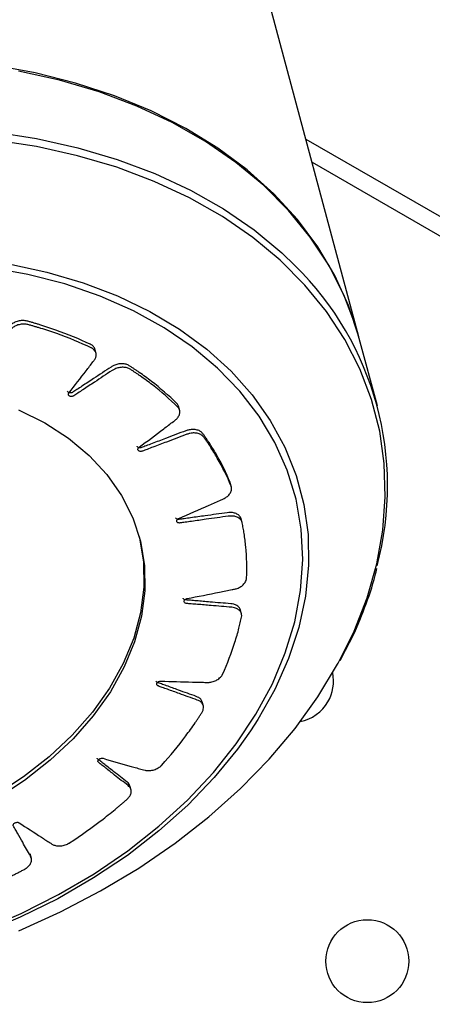
# Model space of a CAD drawing. Units: millimetres. Extents: x 4698.8 to 4713.3, y 7770.7 to 7786.5.
# Drawn here: x 4702.7 to 4702.7, y 7776.7 to 7776.8 of the extents above; entities that cross this region are included whole.
import ezdxf

# ---------------------------------------------------------------- set-up
doc = ezdxf.new("R2010")
doc.units = ezdxf.units.MM

msp = doc.modelspace()

# ---------------------------------------------------------------- linework, layer by layer
at = {"color": 7, "linetype": 'Continuous', "lineweight": 25}
for p, q in [((4702.73271472452, 7776.809448115744), (4702.577423297458, 7777.389003611532)), ((4702.727599980823, 7776.828536599091), (4702.942891329983, 7776.704238080698)), ((4702.728199645426, 7776.826298620323), (4702.940653351216, 7776.703638416095)), ((4702.734502465793, 7776.80277617448), (4702.732757678999, 7776.809287807446)), ((4702.707392134982, 7776.807842921811), (4702.707277752043, 7776.808269804749)), ((4702.715451852149, 7776.802318763432), (4702.715337469211, 7776.80274564637)), ((4702.720436168096, 7776.794925795051), (4702.720321785157, 7776.795352677991)), ((4702.721475508181, 7776.791483752597), (4702.721361125243, 7776.791910635535)), ((4702.721415657039, 7776.782675364049), (4702.721301274099, 7776.783102246987)), ((4702.717732178888, 7776.773794411971), (4702.717617795948, 7776.774221294909)), ((4702.710764557305, 7776.765688061409), (4702.710650174367, 7776.766114944347)), ((4702.701156145045, 7776.759109335204), (4702.701041762106, 7776.759536218144))]:
    msp.add_line(p, q, dxfattribs=at)
at = {"color": 7, "linetype": 'Continuous', "lineweight": 25, "flags": 128}
for points in [[(4702.73271472452, 7776.809448115744), (4702.731726598934, 7776.812458289001), (4702.730402335495, 7776.815365755749), (4702.728751985942, 7776.818145543708), (4702.726785725228, 7776.820780514567), (4702.724515676004, 7776.823254422847), (4702.72195583388, 7776.825552016087), (4702.719121981132, 7776.827659128858), (4702.716031589405, 7776.829562770108), (4702.712703711994, 7776.831251203257), (4702.709158866366, 7776.832714018554), (4702.705418907676, 7776.833942197256), (4702.701506894012, 7776.834928167231), (4702.697446944238, 7776.835665849647)], [(4702.732757678999, 7776.809287807446), (4702.732394742009, 7776.810529238708), (4702.731266905126, 7776.813503698142), (4702.729807916598, 7776.816360970639), (4702.728026771574, 7776.819083440165), (4702.725934451406, 7776.821654321791), (4702.723543855944, 7776.824057765174), (4702.720869724003, 7776.826278952289), (4702.717928542496, 7776.828304188777), (4702.714738444785, 7776.830120988383), (4702.711319098884, 7776.831718149933), (4702.707691586196, 7776.833085826394), (4702.703878271544, 7776.834215585586), (4702.699902665281, 7776.835100462169)], [(4702.696403443186, 7776.752189243452), (4702.70015928332, 7776.753788655295), (4702.703768162417, 7776.755604310381), (4702.707202614725, 7776.757622390482), (4702.710436501991, 7776.759827536789), (4702.713445212378, 7776.762202966807), (4702.716205847784, 7776.764730602079), (4702.718697398106, 7776.767391205773), (4702.720900901143, 7776.770164529091), (4702.722799586905, 7776.773029465367), (4702.724379005247, 7776.775964210705), (4702.725627135844, 7776.77894642992), (4702.726534479665, 7776.781953426527), (4702.727094131278, 7776.784962315463), (4702.727301831395, 7776.787950197269), (4702.727155999293, 7776.790894332356), (4702.726657744844, 7776.793772314082), (4702.725810860064, 7776.796562239268), (4702.724621790256, 7776.799242874897), (4702.723099584961, 7776.801793819715), (4702.721255829081, 7776.80419565949), (4702.71910455471, 7776.806430114772), (4702.716662134346, 7776.808480180007), (4702.713947156282, 7776.81033025296), (4702.71098028314, 7776.811966253459), (4702.707784094618, 7776.813375730553), (4702.704382915639, 7776.814547957272), (4702.700802631229, 7776.815474012259), (4702.697070489514, 7776.816146847677)], [(4702.699925604638, 7776.802390633675), (4702.702443475003, 7776.80114022899), (4702.704718227467, 7776.799671592964), (4702.706724113264, 7776.798001349634), (4702.708438427029, 7776.796148405103), (4702.709841763808, 7776.794133733536), (4702.710918238711, 7776.791980139751), (4702.711655666719, 7776.789712001073), (4702.712045700611, 7776.787354991406), (4702.712083925449, 7776.784935790616), (4702.711769908551, 7776.782481782537), (4702.711107204392, 7776.780020744995), (4702.710103314364, 7776.777580535387), (4702.708769601873, 7776.775188775353), (4702.707121163706, 7776.772872538109), (4702.705176659144, 7776.770658042009), (4702.702958098756, 7776.76857035375), (4702.700490595253, 7776.766633104655), (4702.697802079219, 7776.764868223161)], [(4702.711519852666, 7776.790230818722), (4702.711564160369, 7776.790053507422), (4702.71195419426, 7776.787696497757), (4702.711992419097, 7776.785277296967), (4702.7116784022, 7776.782823288888), (4702.711015698041, 7776.780362251346), (4702.710011808013, 7776.777922041738), (4702.708678095522, 7776.775530281704), (4702.707029657355, 7776.77321404446), (4702.705085152793, 7776.770999548358), (4702.702866592406, 7776.768911860101), (4702.700399088902, 7776.766974611006), (4702.697710572869, 7776.765209729512), (4702.694831476618, 7776.763637192971), (4702.691794389706, 7776.762274801507), (4702.688633690048, 7776.761137976535), (4702.685385154777, 7776.760239586196), (4702.682085555269, 7776.759589799705), (4702.678772240913, 7776.759195972238)], [(4702.699959490974, 7776.752125416151), (4702.703970326399, 7776.753939105196), (4702.707829924209, 7776.755959470631), (4702.711514488699, 7776.758174056233), (4702.715001303306, 7776.760569208343), (4702.718268870656, 7776.763130160054), (4702.721297045112, 7776.765841122246), (4702.724067156969, 7776.768685380934), (4702.726562127567, 7776.77164540032), (4702.728766574584, 7776.774702930898), (4702.730666906871, 7776.777839121978), (4702.730727482394, 7776.77794956807)], [(4702.72228731174, 7776.771426081197), (4702.721027333004, 7776.769652553468), (4702.718773869683, 7776.766897807687), (4702.71623930872, 7776.764257552377), (4702.713442415119, 7776.761751335063), (4702.710403896101, 7776.759397710903), (4702.707146247798, 7776.757214105304), (4702.703693588698, 7776.75521668492), (4702.700071481082, 7776.753420237952), (4702.696306741766, 7776.751838064665), (4702.692427243564, 7776.750481878917), (4702.688461708922, 7776.749361721431), (4702.684439497272, 7776.748485885462), (4702.680390387663, 7776.747860855394), (4702.676344358282, 7776.747491258731)]]:
    msp.add_lwpolyline(points, dxfattribs=at)
at = {"color": 8, "linetype": 'Continuous', "lineweight": 25, "flags": 128}
for points in [[(4702.697534065135, 7776.829223367618), (4702.701647452075, 7776.828588829203), (4702.705623058338, 7776.82770395262), (4702.70943637299, 7776.826574193428), (4702.713063885678, 7776.825206516967), (4702.716483231579, 7776.823609355417), (4702.719673329291, 7776.821792555811), (4702.722614510798, 7776.819767319323), (4702.725288642739, 7776.817546132208), (4702.726575992128, 7776.816310219265)], [(4702.730727482394, 7776.77794956807), (4702.732251408245, 7776.781034637897), (4702.73351030973, 7776.784269777236), (4702.734435849781, 7776.787524594289), (4702.735022322133, 7776.790779022022), (4702.735266110991, 7776.794012995808), (4702.735165713315, 7776.797206577123), (4702.734721748089, 7776.800340076476), (4702.733936952508, 7776.803394174802), (4702.732816165097, 7776.806350042569), (4702.731366295882, 7776.809189455869), (4702.729596283791, 7776.811894908775), (4702.727517041535, 7776.814449721271), (4702.725141388335, 7776.816838142086), (4702.722483970883, 7776.819045445813), (4702.719561173042, 7776.821058023692), (4702.716391014832, 7776.822863467509), (4702.712993041331, 7776.824450646103), (4702.709388202178, 7776.825809773991), (4702.705598722403, 7776.826932471697), (4702.70164796541, 7776.827811817415), (4702.697560288931, 7776.828442389688)], [(4702.698975668191, 7776.816492275992), (4702.702642645012, 7776.81570617234), (4702.706147954137, 7776.8146731991), (4702.709465643483, 7776.81340100405), (4702.712571150038, 7776.811899006074), (4702.715441481716, 7776.810178325439), (4702.71805538759, 7776.808251701461), (4702.720393515211, 7776.806133398195), (4702.722438553903, 7776.803839098813), (4702.724175362913, 7776.801385789506), (4702.725591083517, 7776.798791633717), (4702.726675234215, 7776.79607583767), (4702.727419788331, 7776.793258508167), (4702.727819233451, 7776.79036050373), (4702.72787061222, 7776.787403280172), (4702.727573544249, 7776.784408731737), (4702.726930228926, 7776.78139902902), (4702.725945429131, 7776.778396454802), (4702.724626435978, 7776.775423239093), (4702.72298301483, 7776.772501394544), (4702.72228731174, 7776.771426081197)]]:
    msp.add_lwpolyline(points, dxfattribs=at)
at = {"color": 7, "linetype": 'Continuous', "lineweight": 25}
msp.add_circle((4702.733532368958, 7776.749183901044), 0.004000000000000661, dxfattribs=at)
for centre, radius, start, end in [((4702.705644754198, 7776.795046882929), 0.0298369937053564, 345.0099331640727, 45.45094529325188), ((4702.726273785773, 7776.776226699903), 0.00400000000000157, 329.9999999972766, 11.25086819100074), ((4702.726273785773, 7776.776226699903), 0.00400000000000157, 281.4785789471144, 329.9999999972766)]:
    msp.add_arc(centre, radius, start, end, dxfattribs=at)
for points, knots in [([(4702.678863747264, 7776.758854465888), (4702.679090390484, 7776.757689045915), (4702.679416756719, 7776.756010841156), (4702.67976182834, 7776.75423173839), (4702.67990122209, 7776.75351759886), (4702.679958852308, 7776.753215200471), (4702.680021740913, 7776.752913828803), (4702.680065831679, 7776.752602312974), (4702.680192622031, 7776.752292812715), (4702.680511869292, 7776.752045956036), (4702.680889137077, 7776.751942796316), (4702.681172941415, 7776.751936274626), (4702.681294776796, 7776.751944683525), (4702.68134707193, 7776.751950334718), (4702.681369778449, 7776.751953170105), (4702.681379706926, 7776.751954482897), (4702.68138406309, 7776.751955072938), (4702.681385977383, 7776.751955334936), (4702.681386819198, 7776.75195545068), (4702.681387223984, 7776.751955506441), (4702.6827702176, 7776.75214627495), (4702.684762634932, 7776.752494176231), (4702.686855685974, 7776.752970046329), (4702.687692760373, 7776.753177204246), (4702.68804632898, 7776.753266315241), (4702.688398723456, 7776.753360069244), (4702.688760259523, 7776.753448433317), (4702.689129073306, 7776.753581871493), (4702.689456189669, 7776.753804689668), (4702.689694731902, 7776.754082832358), (4702.689811736993, 7776.754363242182), (4702.689807573046, 7776.754791428217), (4702.689734867125, 7776.755362465346), (4702.689668943028, 7776.756199589847), (4702.689603927458, 7776.756929370151), (4702.689553620736, 7776.757464451637), (4702.689534729588, 7776.757726295917), (4702.689512806455, 7776.757865283957), (4702.689521447564, 7776.757980494478), (4702.689573025271, 7776.758063455614), (4702.689655786726, 7776.758132882198), (4702.689758904851, 7776.758180170844), (4702.689871428313, 7776.758202086488), (4702.689987614556, 7776.758195007167), (4702.690070315338, 7776.758161413771), (4702.690112504348, 7776.758126860954), (4702.690127523756, 7776.758110435263), (4702.690133409652, 7776.758103086535), (4702.690135860483, 7776.758099838844), (4702.690136912047, 7776.75809840785), (4702.690137369561, 7776.758097777885), (4702.690137569866, 7776.758097500642), (4702.690137657809, 7776.758097378644), (4702.690137700065, 7776.758097319966), (4702.69059124289, 7776.757467095609), (4702.691135715379, 7776.756714143405), (4702.691764161884, 7776.755834554091), (4702.691994823581, 7776.755523829253), (4702.692146138079, 7776.755294879247), (4702.692312889538, 7776.755134056555), (4702.692554759393, 7776.754997393147), (4702.692941873975, 7776.754911468568), (4702.69330021382, 7776.754927948425), (4702.693540524013, 7776.754982721253), (4702.693640136848, 7776.75501324055), (4702.69368241373, 7776.755027673451), (4702.693700694032, 7776.755034196553), (4702.693708673451, 7776.755037098352), (4702.693712171904, 7776.755038381112), (4702.693713708795, 7776.755038946669), (4702.693714384555, 7776.755039195736), (4702.69371470947, 7776.755039315571), (4702.695023473117, 7776.755522237419), (4702.696878803032, 7776.756284344923), (4702.698781751005, 7776.757185086441), (4702.699535759761, 7776.757560583135), (4702.699853557287, 7776.757720653381), (4702.70016825271, 7776.757884632609), (4702.700494716393, 7776.758046115159), (4702.700810306294, 7776.758249932145), (4702.701047481894, 7776.758524795596), (4702.701172796394, 7776.758829218772), (4702.701175026632, 7776.759108580862), (4702.700993786908, 7776.759492962763), (4702.700686640996, 7776.759990811715), (4702.700276386637, 7776.760728689205), (4702.699911468102, 7776.761370350299), (4702.699641186528, 7776.761840200486), (4702.699514685235, 7776.762071422338), (4702.699435560855, 7776.762191489866), (4702.699396928369, 7776.762297134517), (4702.699414756077, 7776.762383547268), (4702.699469546224, 7776.76246484784), (4702.699553933138, 7776.762530831404), (4702.699658220383, 7776.762576099818), (4702.699778114813, 7776.762596088305), (4702.699875193211, 7776.762584601745), (4702.699931875981, 7776.762563058717), (4702.699953750825, 7776.76255167481), (4702.699962698071, 7776.762546392571), (4702.699966500795, 7776.762544024021), (4702.699968147836, 7776.762542973967), (4702.699968867457, 7776.762542510472), (4702.699969183109, 7776.762542306258), (4702.699969321805, 7776.762542216349), (4702.699969388473, 7776.762542173095), (4702.700685129726, 7776.762077538895), (4702.701542875818, 7776.761523013432), (4702.702537239245, 7776.760873504087), (4702.702897132802, 7776.760646069592), (4702.703143546383, 7776.760474289204), (4702.703377507089, 7776.760367362062), (4702.703677275977, 7776.760299197593), (4702.704102437331, 7776.76030972061), (4702.704456490523, 7776.760405939865), (4702.704675932198, 7776.760509841602), (4702.704763677365, 7776.760559948007), (4702.704800308078, 7776.760582546547), (4702.704816030739, 7776.760592572309), (4702.70482287133, 7776.760596997608), (4702.704825866151, 7776.76059894728), (4702.704827180954, 7776.760599805611), (4702.704827758904, 7776.760600183368), (4702.704828036758, 7776.760600365076), (4702.705946706879, 7776.761332189824), (4702.707501157558, 7776.762438928004), (4702.709047560583, 7776.763680714945), (4702.709652809015, 7776.76418941162), (4702.709907189219, 7776.764405433594), (4702.710156866109, 7776.764624266179), (4702.710419502555, 7776.76484355132), (4702.710653920918, 7776.765098608184), (4702.71078022829, 7776.765400072027), (4702.710781640059, 7776.765702888839), (4702.710669414296, 7776.765954774311), (4702.710330831102, 7776.76625924413), (4702.709818672518, 7776.766635888669), (4702.709105487402, 7776.767204997634), (4702.708476888641, 7776.767697910476), (4702.70801357261, 7776.768058178175), (4702.707792088467, 7776.768236941061), (4702.707663461963, 7776.768326833457), (4702.70758127215, 7776.768413129515), (4702.70756377726, 7776.768495194328), (4702.707585768706, 7776.768581019327), (4702.707643965199, 7776.768659672916), (4702.707730757365, 7776.768724065982), (4702.707843652828, 7776.768769076867), (4702.707946332979, 7776.76878044178), (4702.708012287385, 7776.768773627651), (4702.708038977409, 7776.768768216492), (4702.708050145915, 7776.768765436334), (4702.708054942361, 7776.768764142904), (4702.708057029522, 7776.768763560796), (4702.708057943335, 7776.768763302205), (4702.708058344531, 7776.768763187951), (4702.708058520886, 7776.76876313759), (4702.70805860567, 7776.768763113349), (4702.70896300156, 7776.76850432259), (4702.71004586106, 7776.768196189589), (4702.711304005812, 7776.767833154321), (4702.711753980702, 7776.767709042331), (4702.712068619668, 7776.767610246199), (4702.712345601163, 7776.76756690094), (4702.712676251802, 7776.76757292209), (4702.713101302168, 7776.767678763183), (4702.713419158848, 7776.767846077881), (4702.713597797981, 7776.767989779779), (4702.713665661941, 7776.768054953603), (4702.713693292546, 7776.768083674469), (4702.713705016358, 7776.768096295387), (4702.713710090763, 7776.76810184343), (4702.713712307236, 7776.768104283408), (4702.713713279336, 7776.768105356758), (4702.713713706451, 7776.768105828987), (4702.713713911752, 7776.768106056099), (4702.714542733844, 7776.76902329635), (4702.715657577055, 7776.770378956347), (4702.71670899659, 7776.771854811052), (4702.717111225384, 7776.772452938703), (4702.717279374751, 7776.77270633381), (4702.717441609426, 7776.772961200772), (4702.717616535752, 7776.773219015568), (4702.717748029153, 7776.773502299231), (4702.717751361142, 7776.773802485646), (4702.717628359987, 7776.774075563628), (4702.717411904301, 7776.774276917064), (4702.716946015387, 7776.774474360764), (4702.716275515745, 7776.774697219467), (4702.715323499931, 7776.775047930514), (4702.714487937419, 7776.775349176447), (4702.713873333483, 7776.775568484207), (4702.713576838384, 7776.775679211412), (4702.713410373705, 7776.775730976866), (4702.713292143977, 7776.775790040421), (4702.713240793693, 7776.775859973077), (4702.713227655213, 7776.77594225171), (4702.713253918471, 7776.776026287467), (4702.713314836043, 7776.776103969705), (4702.713410003833, 7776.776170120645), (4702.713508717343, 7776.776203654197), (4702.713577925908, 7776.776212483457), (4702.713607023674, 7776.776213666708), (4702.713619411762, 7776.776213697307), (4702.713624772857, 7776.77621362088), (4702.713627113647, 7776.776213570267), (4702.713628140034, 7776.776213544748), (4702.713628590956, 7776.776213532892), (4702.713628789223, 7776.776213527555), (4702.713628884552, 7776.776213524965), (4702.714645876064, 7776.776185689703), (4702.715862840596, 7776.776153914894), (4702.717278863556, 7776.776112472331), (4702.717782949093, 7776.776102808157), (4702.718140362295, 7776.776085232937), (4702.718437064617, 7776.776109048466), (4702.71876751114, 7776.776189498269), (4702.719151971753, 7776.776381259746), (4702.719403231828, 7776.776604057288), (4702.719524024903, 7776.776774000944), (4702.719565563305, 7776.776848091309), (4702.719581577103, 7776.776880225136), (4702.719588193229, 7776.776894250976), (4702.719591021794, 7776.776900398621), (4702.719592250462, 7776.776903098847), (4702.719592788009, 7776.776904286016), (4702.719593023932, 7776.77690480819), (4702.719593137278, 7776.7769050593), (4702.720050592623, 7776.777919135038), (4702.72061580783, 7776.779392924662), (4702.721067754052, 7776.780960562666), (4702.721226866985, 7776.781590467957), (4702.721292005515, 7776.781856814179), (4702.721350583679, 7776.782123143765), (4702.721420728869, 7776.782395007833), (4702.721436673066, 7776.782679952243), (4702.721316627189, 7776.782951037256), (4702.721080524194, 7776.783169044016), (4702.720779809336, 7776.783301254527), (4702.720229555244, 7776.783373345583), (4702.719462837456, 7776.783421895814), (4702.718360112309, 7776.78352170331), (4702.717394974466, 7776.78360338992), (4702.716685996018, 7776.783661425623), (4702.716341946668, 7776.783693862219), (4702.716153058871, 7776.783702706622), (4702.716009737214, 7776.783729068171), (4702.715929286285, 7776.78378039328), (4702.715882234427, 7776.783851506989), (4702.715874132625, 7776.783933143657), (4702.71590353496, 7776.784016922116), (4702.715972163051, 7776.784098087886), (4702.716057769585, 7776.784150685053), (4702.716123823973, 7776.784174340159), (4702.716152635182, 7776.784182008258), (4702.716165095779, 7776.784184846778), (4702.716170525114, 7776.784185994435), (4702.716172902788, 7776.784186479999), (4702.716173946719, 7776.784186689916), (4702.716174405607, 7776.784186781559), (4702.716174607433, 7776.784186821742), (4702.716174704484, 7776.78418684104), (4702.717210110708, 7776.784392536094), (4702.7184484804, 7776.7846400612), (4702.719891247424, 7776.784924040838), (4702.720402878332, 7776.785029748902), (4702.720770079239, 7776.785095024494), (4702.721059128626, 7776.785183794354), (4702.721358755743, 7776.785331178586), (4702.721667044639, 7776.785591037216), (4702.721828495751, 7776.785848640775), (4702.721880311697, 7776.786029069955), (4702.721891703608, 7776.786105211013), (4702.721894629079, 7776.786137780669), (4702.721895529865, 7776.786151912094), (4702.72189585287, 7776.786158089855), (4702.721895980931, 7776.786160800199), (4702.721896034567, 7776.78616199122), (4702.721896057642, 7776.786162514971), (4702.721896068635, 7776.786162766814), (4702.721939963764, 7776.787175190362), (4702.721903525612, 7776.788624067858), (4702.721714581287, 7776.790131362937), (4702.721616039416, 7776.790731921117), (4702.721572212706, 7776.790985370168), (4702.72152181915, 7776.791237319856), (4702.721480652842, 7776.791497065937), (4702.721379791132, 7776.791756473283), (4702.721148270937, 7776.79197293188), (4702.720822202175, 7776.79211564803), (4702.720463484238, 7776.792167433605), (4702.719869422103, 7776.79210570517), (4702.71905911827, 7776.791977813971), (4702.717881701461, 7776.791817804149), (4702.716853614117, 7776.791673485177), (4702.716099190264, 7776.791565421219), (4702.715731322627, 7776.79151696615), (4702.715533955722, 7776.791482194698), (4702.715377285464, 7776.791473894236), (4702.715275679751, 7776.791502153701), (4702.715199559047, 7776.791555618989), (4702.715158222003, 7776.79162724936), (4702.715153619247, 7776.791709211058), (4702.715189399934, 7776.791797646752), (4702.715253828375, 7776.791864259989), (4702.715310462154, 7776.791900481594), (4702.715336253728, 7776.791913907315), (4702.715347605585, 7776.791919286004), (4702.715352588672, 7776.791921549806), (4702.715354777957, 7776.791922525948), (4702.715355740531, 7776.791922951597), (4702.715356163922, 7776.791923138138), (4702.715356350182, 7776.791923220071), (4702.715356439761, 7776.791923259447), (4702.716336230065, 7776.792353751352), (4702.717507425069, 7776.792870048985), (4702.718873844835, 7776.793467429832), (4702.719355361539, 7776.793683583346), (4702.719704060948, 7776.793828206946), (4702.719959797221, 7776.793974631019), (4702.720200680866, 7776.7941755312), (4702.720403892085, 7776.794479635439), (4702.7204601706, 7776.794748278995), (4702.720437897744, 7776.794922484123), (4702.720417952056, 7776.794993611986), (4702.720407459399, 7776.79502359343), (4702.720402535773, 7776.795036517893), (4702.720400312065, 7776.795042151876), (4702.720399322725, 7776.795044620545), (4702.72039888532, 7776.795045704763), (4702.720398692454, 7776.795046181431), (4702.720398599609, 7776.795046410611), (4702.720023393444, 7776.795971801685), (4702.71938643075, 7776.797273533124), (4702.718571567739, 7776.798593474836), (4702.718223449843, 7776.799114106512), (4702.718074284176, 7776.799333320607), (4702.717919095168, 7776.799549679859), (4702.717770204357, 7776.799775020207), (4702.717561172469, 7776.799986252137), (4702.717237892512, 7776.800128615179), (4702.716849495146, 7776.8001826249), (4702.716469002846, 7776.800147114122), (4702.715906099929, 7776.799960357008), (4702.715162503271, 7776.799662915853), (4702.714069494928, 7776.799256621602), (4702.713117311223, 7776.798896956576), (4702.712419395546, 7776.798631338237), (4702.712077359791, 7776.798505504599), (4702.711896614685, 7776.798429992672), (4702.711744044147, 7776.798386787545), (4702.711629724684, 7776.798388727639), (4702.711530601217, 7776.798419330749), (4702.711459055608, 7776.798474358342), (4702.711420337278, 7776.798547174025), (4702.711419762945, 7776.798635114605), (4702.7114572395, 7776.798709927298), (4702.711499447189, 7776.798755513906), (4702.711519937257, 7776.798773497649), (4702.711529174188, 7776.798780932799), (4702.711533268897, 7776.798784108523), (4702.711535075463, 7776.798785487059), (4702.711535871218, 7776.798786089965), (4702.711536221506, 7776.798786354537), (4702.711536375667, 7776.79878647081), (4702.711536449819, 7776.798786526706), (4702.712327673624, 7776.799382712516), (4702.713272810712, 7776.800096846613), (4702.714377400695, 7776.800925695738), (4702.714765179622, 7776.80122320846), (4702.715051806486, 7776.801429140358), (4702.715248078923, 7776.801618052379), (4702.715408067609, 7776.801853578316), (4702.715487725465, 7776.802173508824), (4702.715434043667, 7776.802428190636), (4702.715340070761, 7776.802580023663), (4702.715290776401, 7776.802639558104), (4702.715267898599, 7776.802664180281), (4702.715257633219, 7776.802674703729), (4702.715253080423, 7776.802679273535), (4702.715251070431, 7776.802681272511), (4702.715250184747, 7776.802682149792), (4702.715249794795, 7776.80268253535), (4702.715249607193, 7776.802682720701), (4702.714495168379, 7776.803427712093), (4702.713324163447, 7776.804450855501), (4702.711966970636, 7776.805449799827), (4702.711404816146, 7776.805837733969), (4702.71116551338, 7776.806000480272), (4702.710921345356, 7776.80615930573), (4702.710679546921, 7776.806327720235), (4702.710383086554, 7776.806470023192), (4702.7100001222, 7776.806524908241), (4702.709588050211, 7776.806485945459), (4702.709217554368, 7776.80636769274), (4702.70872460684, 7776.806069363387), (4702.70808933873, 7776.805633261278), (4702.707148095677, 7776.805019095518), (4702.706329797427, 7776.804479554303), (4702.705730969022, 7776.80408212578), (4702.705435720823, 7776.803891305561), (4702.705283551855, 7776.803782419927), (4702.70514709559, 7776.803709249931), (4702.70503138341, 7776.80368548435), (4702.704919336926, 7776.80369086228), (4702.704825060735, 7776.803724352574), (4702.704756501297, 7776.803781177712), (4702.704720051448, 7776.803860147935), (4702.704727113969, 7776.803935865559), (4702.704750848206, 7776.803986389614), (4702.7047640657, 7776.804007194183), (4702.704770299362, 7776.804015970058), (4702.704773112027, 7776.804019752508), (4702.704774362224, 7776.804021401058), (4702.704774914673, 7776.804022123344), (4702.704775158203, 7776.804022440552), (4702.704775265443, 7776.804022580007), (4702.704775317042, 7776.804022647057), (4702.705329229409, 7776.804742101991), (4702.705990054461, 7776.805603303896), (4702.706764808702, 7776.80660456055), (4702.707034252955, 7776.806962299317), (4702.707239271394, 7776.807213912389), (4702.707359742435, 7776.807429082482), (4702.707424181643, 7776.807677329452), (4702.707373294334, 7776.807983408229), (4702.707214997037, 7776.808200625868), (4702.707058271474, 7776.808316145725), (4702.706984288274, 7776.808358635602), (4702.706951182596, 7776.808375647011), (4702.706936542461, 7776.808382807738), (4702.706930089267, 7776.808385895847), (4702.706927247851, 7776.808387242527), (4702.70692599726, 7776.808387832729), (4702.70692544693, 7776.808388091962), (4702.706925182226, 7776.80838821655), (4702.705860120192, 7776.808889241413), (4702.704260935421, 7776.809546284872), (4702.70248346794, 7776.810138430914), (4702.7017577482, 7776.810360291005), (4702.701449790835, 7776.810452558788), (4702.701138535096, 7776.810540170925), (4702.700825748212, 7776.810636924312), (4702.700468708588, 7776.810697732053), (4702.700060594126, 7776.810660197025), (4702.699661779428, 7776.810531571224), (4702.699337311467, 7776.81034094132), (4702.698963687773, 7776.809960304699), (4702.698503177433, 7776.809423407245), (4702.697807985949, 7776.808656745819), (4702.697205860174, 7776.807985205038), (4702.696766301475, 7776.807491433108), (4702.696547470945, 7776.807252601553), (4702.696439018826, 7776.807120019123), (4702.696331704839, 7776.807023164451), (4702.696224967463, 7776.806975506555), (4702.696109940633, 7776.806954925247), (4702.696001249704, 7776.806963692396), (4702.695908859665, 7776.806999308792), (4702.695839696351, 7776.807062153603), (4702.695815681349, 7776.807131942671), (4702.695818809154, 7776.807182826955), (4702.695823565084, 7776.807204561404), (4702.69582623397, 7776.807213878876), (4702.695827511064, 7776.80721792333), (4702.695828092161, 7776.807219691591), (4702.695828351489, 7776.807220467392), (4702.695828466291, 7776.807220808309), (4702.695828516944, 7776.807220958224), (4702.695828541329, 7776.807221030313), (4702.696090834755, 7776.80799558911), (4702.696402585364, 7776.80892224466), (4702.696771500505, 7776.810001074791), (4702.696895757783, 7776.810384294564), (4702.696998546283, 7776.810657182585), (4702.697031094047, 7776.810877928807), (4702.69699363476, 7776.811116227878), (4702.696816010917, 7776.811380314637), (4702.696566813472, 7776.811539833763), (4702.696361205641, 7776.811608095983), (4702.696269129212, 7776.811629471262), (4702.696228755965, 7776.811637232964), (4702.696211051895, 7776.811640339185), (4702.69620327642, 7776.811641646893), (4702.696199858196, 7776.811642210936), (4702.696198354772, 7776.811642456925), (4702.696197693384, 7776.811642564735), (4702.696197375304, 7776.8116426165), (4702.694912783257, 7776.81185144805), (4702.693024006124, 7776.812079840944), (4702.690982272005, 7776.812210315833), (4702.690156919609, 7776.812245752637), (4702.689807492393, 7776.812259185317), (4702.689456533487, 7776.812267433113), (4702.689077678699, 7776.812285703625), (4702.688638393636, 7776.812247558943), (4702.688160854387, 7776.81206192327), (4702.687839352562, 7776.811810564554), (4702.687689144052, 7776.811609757538), (4702.687639104712, 7776.811521682263), (4702.687620258212, 7776.81148353879), (4702.687612566947, 7776.811466913419), (4702.687609298024, 7776.811459631801), (4702.68760788187, 7776.811456434625), (4702.687607263042, 7776.811455029192), (4702.687606991592, 7776.811454411059), (4702.687606861203, 7776.811454113815), (4702.686659237458, 7776.809292155292), (4702.685711867593, 7776.80713024354), (4702.684764522939, 7776.80496838933)], [0, 0, 0, 0, 0.02250715764388106, 0.03241030700721014, 0.03435556848929486, 0.03630082997137886, 0.03824609145346496, 0.04019135293554937, 0.04225706601682581, 0.04446526438305114, 0.04692768013959516, 0.04796411819243447, 0.04840467717300255, 0.04859511945318939, 0.0486782261195393, 0.04871465761668948, 0.04873066107134867, 0.04873769746422749, 0.04874079248317698, 0.04874215409898238, 0.04874322385740826, 0.06762241798401689, 0.07593439802159976, 0.07756631766900142, 0.07919779354304345, 0.08082876539933248, 0.08245917310533794, 0.08419701760258122, 0.08605159933709894, 0.08793998926921308, 0.08977004557791654, 0.09114237821741483, 0.09590102574168197, 0.1006596732659485, 0.1069410879979806, 0.1097049104800748, 0.1107906978837552, 0.1118764852874349, 0.1123709378234619, 0.1128962680299501, 0.1134215982364274, 0.1139160507724302, 0.1144105033084285, 0.1149358335148969, 0.1155218825259541, 0.1157695798513332, 0.1158751992881747, 0.1159209275024453, 0.1159408971074787, 0.1159496540103083, 0.1159535012499057, 0.1159551929092868, 0.1159559370211063, 0.1159562643880167, 0.1159565215867385, 0.1302238614273159, 0.1330263746102742, 0.1358288877932265, 0.1373221829314518, 0.1380882124261392, 0.1399128707813042, 0.1417957333426331, 0.1438589157322042, 0.1447263694036145, 0.1450966313773108, 0.1452571008514173, 0.145327216800055, 0.1453579714858015, 0.1453714847870395, 0.1453774269982796, 0.1453800408654835, 0.1453811908303552, 0.145382094315563, 0.1641811882128419, 0.1724580332386401, 0.1740830345475283, 0.175707582654347, 0.1773316160423559, 0.1789550733119757, 0.1806920029336148, 0.1825453561133072, 0.1844323480359603, 0.1862610389469653, 0.1876422024048651, 0.1923948567087197, 0.197147511012577, 0.2034210146936697, 0.2061813563133491, 0.2072657762353676, 0.2083501961573848, 0.2088446486933661, 0.2093699788998112, 0.2098953091062716, 0.2103897616422893, 0.2108842141782591, 0.2114095443846816, 0.2119955933956828, 0.2122432907210387, 0.2123489101578726, 0.2123946383721377, 0.2124146079771707, 0.2124233648800001, 0.2124272121195972, 0.2124289037789769, 0.2124296478907969, 0.2124299752577073, 0.2124302324564306, 0.2266977800227639, 0.2295003340090071, 0.2323028879952485, 0.2337945454595309, 0.2345606688446036, 0.2363855610917804, 0.2382686631799055, 0.2403320775442057, 0.2411996134157645, 0.2415699068985179, 0.2417303893086248, 0.241800510768752, 0.2418312678446349, 0.2418447821907734, 0.2418507248604589, 0.241853338929127, 0.2418544889825943, 0.2418553925373914, 0.2606486605565333, 0.268922849228201, 0.2705473430833262, 0.2721713917716456, 0.2737949348618607, 0.2754179120357615, 0.2771556027835524, 0.2790099780053615, 0.2808981329118668, 0.2827279596717415, 0.2841011345817564, 0.288833758769982, 0.2935663829581979, 0.2998134468866266, 0.3025621550151306, 0.303642004637042, 0.3047218542589517, 0.3052172243212937, 0.305743659919099, 0.306270095516919, 0.3067654655792917, 0.3072608356416169, 0.3077872712394126, 0.3083745436657414, 0.3086227163736338, 0.3087285250644611, 0.308774332297179, 0.3087943358235775, 0.3088031074862744, 0.3088069611880446, 0.3088086556845447, 0.3088094010434881, 0.3088097289588976, 0.3088099865884842, 0.323008037115597, 0.3257969398977066, 0.3285858426798181, 0.3300364390911081, 0.3308046351806719, 0.3326346914894182, 0.3345230814215598, 0.3365916136483827, 0.3374609614953015, 0.3378319491831452, 0.337992716522933, 0.3380629593647573, 0.3380937690765708, 0.3381073064330924, 0.3381132591984243, 0.3381158777035753, 0.3381170297080121, 0.3381179347952493, 0.3569971289218981, 0.3653091089594734, 0.3669410286068708, 0.3685725044809111, 0.3702034763371941, 0.3718338840431944, 0.3735717285404752, 0.3754263102750137, 0.3773147002071365, 0.3791447565158483, 0.3805164338362061, 0.3852491173452564, 0.3899818008542997, 0.3962289430862265, 0.3989776856682709, 0.400057548825501, 0.4011374119827298, 0.4016327820450785, 0.4021592176428617, 0.4026856532406449, 0.4031810233029969, 0.4036763933653388, 0.4042028289631246, 0.4047901013894426, 0.4050382740973369, 0.405144082788167, 0.4051898900208882, 0.4052098935472863, 0.4052186652099856, 0.4052225189117562, 0.405224213408254, 0.4052249587671972, 0.4052252866826088, 0.4052255443121957, 0.4194235948393673, 0.4222124976214751, 0.4250014004035772, 0.4264519968148665, 0.4272201929044315, 0.4290502492131629, 0.4309386391452787, 0.4330071713720783, 0.4338765192189892, 0.4342475069068323, 0.4344082742466186, 0.4344785170884432, 0.434509326800256, 0.4345228641567769, 0.4345288169221088, 0.4345314354272612, 0.4345325874316971, 0.4345334925189346, 0.453412686645608, 0.4617246666831905, 0.4633565863305898, 0.4649880622046313, 0.466619034060916, 0.4682494417669184, 0.4699872862641852, 0.4718418679987122, 0.4737302579308376, 0.475560314239574, 0.4769319915599595, 0.4816646750689776, 0.4863973585780011, 0.4926445008099195, 0.4953932433919635, 0.496473106549198, 0.4975529697064305, 0.4980483397687914, 0.4985747753665737, 0.4991012109643483, 0.4995965810266914, 0.5000919510890514, 0.500618386686862, 0.5012056591131917, 0.501453831821083, 0.50155964051191, 0.5016054477446289, 0.5016254512710265, 0.5016342229337253, 0.5016380766354958, 0.5016397711319931, 0.5016405164909367, 0.5016408444063474, 0.5016411020359343, 0.515838974600568, 0.5186278424257467, 0.5214167102509212, 0.5228688927550855, 0.5236369967219963, 0.5254668234818864, 0.527354978388415, 0.529423283277276, 0.5302925506978607, 0.5306635075874998, 0.5308242622895256, 0.5308944997482001, 0.5309253071257848, 0.5309388434618962, 0.5309447957795334, 0.5309474140879494, 0.5309485660058693, 0.5309494710251504, 0.5497427390442896, 0.5580169277159343, 0.5596414215710546, 0.5612654702593667, 0.5628890133495741, 0.5645119905234656, 0.5662463704970043, 0.5680963034449873, 0.5699794055331017, 0.5718042977802722, 0.5732136759210891, 0.5780530240723116, 0.5828923722235223, 0.5892803117830966, 0.592091005189301, 0.59319520617031, 0.594299407151317, 0.5947937145382887, 0.5953188699551824, 0.5958440253720652, 0.5963383327590065, 0.596832640145972, 0.5973577955628814, 0.5979436511163148, 0.5981912732466351, 0.598296862740186, 0.5983425784507248, 0.5983625426877767, 0.5983712972548261, 0.5983751434717562, 0.598376834682149, 0.598377578596605, 0.5983779058767121, 0.5983781630072478, 0.6129049553093568, 0.615758432368708, 0.6186119094280633, 0.620084850359081, 0.6208530464486434, 0.6226831027573752, 0.6245714926895024, 0.6266400249163147, 0.6275093727632286, 0.6278803604510743, 0.6280411277908616, 0.6281113706326861, 0.6281421803444995, 0.6281557177010201, 0.6281616704663513, 0.6281642889715041, 0.6281654409759392, 0.628166346063177, 0.6470455401898089, 0.6553575202273929, 0.6569894398747909, 0.6586209157488332, 0.6602518876051214, 0.6618822953111233, 0.6636201398083692, 0.6654747215428999, 0.6673631114750409, 0.6691931677837841, 0.6705648451041637, 0.6752975286131983, 0.6800302121222259, 0.6862773543541344, 0.689026096936169, 0.6901059600933965, 0.6911858232506238, 0.6916811933129877, 0.6922076289107878, 0.6927340645085697, 0.6932294345708917, 0.6937248046332607, 0.6942512402310773, 0.6948385126574079, 0.6950866853652963, 0.6951924940561238, 0.695238301288842, 0.6952583048152382, 0.6952670764779366, 0.6952709301797072, 0.6952726246762062, 0.6952733700351498, 0.6952736979505599, 0.6952739555801465, 0.7094718281447533, 0.7122606959699553, 0.715049563795164, 0.7165017462993425, 0.7172698502662478, 0.7190996770261208, 0.720987831932625, 0.7230561368214643, 0.7239254042420425, 0.7242963611316814, 0.7244571158337058, 0.7245273532923804, 0.7245581606699638, 0.7245716970060746, 0.7245776493237126, 0.7245802676321285, 0.7245814195500488, 0.7245823245693314, 0.7433755925885056, 0.7516497812601622, 0.7532742751152817, 0.7548983238035971, 0.7565218668938077, 0.7581448440677001, 0.7598792240412547, 0.7617291569892516, 0.7636122590773764, 0.7654371513245533, 0.766843532681332, 0.7715993818700714, 0.7763552310588328, 0.7826329519880317, 0.7853951491968918, 0.7864802981003736, 0.7875654470038581, 0.7880598995398442, 0.7885852297462739, 0.789110559952699, 0.7896050124886688, 0.7900994650246916, 0.7906247952311808, 0.7912108442422523, 0.7914585415676343, 0.7915641610044782, 0.791609889218748, 0.7916298588237823, 0.7916386157266124, 0.7916424629662099, 0.7916441546255908, 0.7916448987374103, 0.79164522610432, 0.7916454833030429, 0.805903446214495, 0.8087041175006859, 0.8115047887868828, 0.8129690284292469, 0.8137366765408646, 0.8155653674518681, 0.8174523593745213, 0.8195195391388566, 0.8203884084336371, 0.8207592128459832, 0.8209199049761506, 0.820990115781034, 0.8210209116009023, 0.8210344428845099, 0.8210403929854153, 0.8210430103197008, 0.821044161809243, 0.8210450664920429, 0.8398441603893294, 0.8481210054151246, 0.8497460067240139, 0.85137055483083, 0.8529945882188382, 0.8546180454884571, 0.8563522682641028, 0.8582019905115611, 0.860084853072877, 0.8619095114280132, 0.8633174429681293, 0.86807322291501, 0.872829002861889, 0.8791066323917683, 0.8818687893849158, 0.8829539224893658, 0.8840390555938158, 0.8845335081298129, 0.8850588383362856, 0.8855841685427549, 0.8860786210787462, 0.8865730736147479, 0.8870984038212254, 0.8876844528322889, 0.8879321501576676, 0.8880377695945093, 0.8880834978087774, 0.8881034674138115, 0.8881122243166425, 0.8881160715562386, 0.88811776321562, 0.8881185073274394, 0.8881188346943495, 0.8881190918930719, 0.9023950344658703, 0.905199237471241, 0.9080034404766135, 0.9094593311906155, 0.910227527280161, 0.9120575835888661, 0.913945973520983, 0.916014505747795, 0.9168838535947123, 0.9172548412825576, 0.9174156086223441, 0.9174858514641683, 0.9175166611759821, 0.9175301985325038, 0.9175361512978341, 0.9175387698029871, 0.9175399218074219, 0.9175408268946603, 0.9364200210213096, 0.9447320010588778, 0.9463639207062743, 0.9479953965803123, 0.9496263684365972, 0.9512567761425903, 0.9533224892238613, 0.9555306875900862, 0.9579931033466341, 0.9590295413994776, 0.9594701003800469, 0.9596605426602324, 0.9597436493265826, 0.9597800808237335, 0.9597960842783936, 0.9598031206712718, 0.9598062156902222, 0.9598075773060268, 0.959808647064453, 0.9999999999999999, 0.9999999999999999, 0.9999999999999999, 0.9999999999999999]), ([(4702.707275780084, 7776.808224208773), (4702.70727229863, 7776.808252566139), (4702.707255439385, 7776.808389889129), (4702.707120583575, 7776.808541448278), (4702.706966959464, 7776.808657697798), (4702.70689276858, 7776.808700138812), (4702.70685967718, 7776.808717153583), (4702.706845036044, 7776.808724314074), (4702.706838582921, 7776.8087274022), (4702.7068357415, 7776.808728748878), (4702.706834490909, 7776.80872933908), (4702.70683394058, 7776.808729598313), (4702.706833675875, 7776.808729722903), (4702.705768613821, 7776.809230747771), (4702.704169429074, 7776.809887791223), (4702.702391961589, 7776.810479937263), (4702.70166624185, 7776.810701797356), (4702.701358284479, 7776.810794065139), (4702.701047028746, 7776.810881677276), (4702.700734241861, 7776.810978430663), (4702.700377202242, 7776.811039238404), (4702.699969087771, 7776.811001703376), (4702.699570273082, 7776.810873077575), (4702.699245805117, 7776.810682447671), (4702.698872181418, 7776.810301811051), (4702.698411671126, 7776.809764913609), (4702.697716479415, 7776.80899825212), (4702.697114354539, 7776.808326711585), (4702.696674794312, 7776.807832939236), (4702.69645596569, 7776.807594108206), (4702.69634750922, 7776.807461524581), (4702.696240203708, 7776.807364672233), (4702.696133439704, 7776.807317007037), (4702.696018512173, 7776.807296452957), (4702.695909471611, 7776.807305124232), (4702.695818396329, 7776.80734110115), (4702.69575397858, 7776.807394103827), (4702.695742759495, 7776.807440268043), (4702.695738142929, 7776.807459264253)], [0, 0, 0, 0, 0.007625168438303413, 0.03692553501391571, 0.04924095589923021, 0.05449676644703472, 0.05677442918396824, 0.05776960258693041, 0.05820610493022169, 0.05839789839533595, 0.05848223558780753, 0.05851933388730797, 0.05853565518952775, 0.05854847823383886, 0.3250082956059747, 0.4423249400166897, 0.4653578348126596, 0.4883843058872952, 0.5114034812975096, 0.5344144907609306, 0.5589954991119459, 0.5852136059494311, 0.6119014461701746, 0.6377642954506964, 0.6577204264802903, 0.7251292209164255, 0.7925380153525651, 0.881517624008256, 0.9206686518167431, 0.9360494127415172, 0.9514301736662748, 0.958438582324717, 0.965884653483344, 0.9733307246419433, 0.9803391333002983, 0.9873475419588432, 0.9947936131175398, 1, 1, 1, 1]), ([(4702.715330188999, 7776.802698487607), (4702.715324726033, 7776.802740996623), (4702.715313357043, 7776.802829462265), (4702.715247805139, 7776.802921332859), (4702.715199322178, 7776.80298107799), (4702.715176388601, 7776.803005685684), (4702.715166127129, 7776.803016210148), (4702.715161574053, 7776.80302077988), (4702.715159564084, 7776.803022778864), (4702.715158678397, 7776.803023656143), (4702.715158288444, 7776.803024041703), (4702.715158100842, 7776.803024227052), (4702.714403662032, 7776.803769218446), (4702.713232657093, 7776.804792361852), (4702.711875464285, 7776.805791306178), (4702.711313309796, 7776.80617924032), (4702.711074007029, 7776.806341986621), (4702.710829839005, 7776.806500812081), (4702.710588040571, 7776.806669226587), (4702.710291580202, 7776.806811529543), (4702.709908615845, 7776.80686641459), (4702.709496543861, 7776.80682745181), (4702.709126048016, 7776.806709199091), (4702.708633100501, 7776.80641086974), (4702.707997832271, 7776.805974767596), (4702.707056589759, 7776.805360601998), (4702.706238289411, 7776.804821060161), (4702.705639464575, 7776.804423632693), (4702.705344211909, 7776.804232811151), (4702.705192053116, 7776.804123928534), (4702.705055577024, 7776.804050752666), (4702.70493992713, 7776.804027005539), (4702.704827648389, 7776.804032314649), (4702.704734189967, 7776.804066047252), (4702.704666532616, 7776.804118856833), (4702.7046501635, 7776.804165932877), (4702.704642444218, 7776.804188132803)], [0, 0, 0, 0, 0.01177437363629665, 0.02450368530289821, 0.02993587538768278, 0.03228992277919893, 0.03331846069628618, 0.03376959541226277, 0.03396781777410356, 0.03405498186717704, 0.03409332365139126, 0.03411019201878076, 0.03412344487084054, 0.3093268635047862, 0.4304917937627591, 0.4542804324403411, 0.4780625522183218, 0.5018372681575362, 0.5256036969747685, 0.5510014775760365, 0.5780913839729914, 0.6056670100833871, 0.6323902273838208, 0.6529848869658418, 0.7226282270125481, 0.7922715670596049, 0.8842007759222071, 0.9246496278219359, 0.9405402482111538, 0.9564308686003572, 0.963671494771218, 0.9713642850072803, 0.979057075243242, 0.9862977014138394, 0.9935383275852557, 0.9999999999999999, 0.9999999999999999, 0.9999999999999999, 0.9999999999999999]), ([(4702.720332643646, 7776.795309830704), (4702.720329512196, 7776.795321793928), (4702.720324235241, 7776.795341953715), (4702.720315937723, 7776.795365095611), (4702.720311030505, 7776.795378024539), (4702.720308805636, 7776.795383658209), (4702.720307816378, 7776.7953861269), (4702.720307378965, 7776.795387211114), (4702.720307186103, 7776.795387687782), (4702.720307093257, 7776.795387916962), (4702.719931887104, 7776.796313308045), (4702.719294924396, 7776.797615039473), (4702.718480061392, 7776.798934981187), (4702.718131943493, 7776.799455612863), (4702.717982777825, 7776.799674826958), (4702.717827588818, 7776.799891186211), (4702.71767869801, 7776.800116526558), (4702.717469666119, 7776.800327758488), (4702.71714638616, 7776.80047012153), (4702.716757988795, 7776.800524131251), (4702.716377496498, 7776.800488620473), (4702.71581459356, 7776.800301863354), (4702.715070997196, 7776.800004422279), (4702.713977987441, 7776.799598127644), (4702.713025809224, 7776.799238464111), (4702.712327884215, 7776.798972843233), (4702.711985860142, 7776.798847012777), (4702.7118050884, 7776.798771493597), (4702.711652570016, 7776.798728302669), (4702.711538086223, 7776.798730198019), (4702.711439575492, 7776.798760967964), (4702.711366258769, 7776.798815123326), (4702.711346208098, 7776.798863615724), (4702.711336263767, 7776.798887666011)], [0, 0, 0, 0, 0.003551423574229083, 0.005984669260726152, 0.007047808652743074, 0.007514119773323856, 0.007719010358739897, 0.007809106646844754, 0.007848738243493823, 0.007866174059934108, 0.007879872735412477, 0.2936202335188187, 0.4194237057874218, 0.4441231344648359, 0.4688158465441446, 0.4935009302144056, 0.5181774753578038, 0.5444800977207103, 0.5725495614050272, 0.6011307188893158, 0.6288289853729015, 0.6495895946327406, 0.7212197015257864, 0.7928498084187314, 0.887401549517264, 0.92900431560058, 0.9453482594190095, 0.9616922032374413, 0.9691897277287468, 0.977157435282163, 0.9851251428352886, 0.992622667325956, 1, 1, 1, 1]), ([(4702.721366197764, 7776.791865718458), (4702.721340383338, 7776.791940795521), (4702.721282639506, 7776.792108734066), (4702.721055435288, 7776.792314050348), (4702.720731044466, 7776.792457256115), (4702.720371911819, 7776.792508920676), (4702.719777977465, 7776.792447229538), (4702.718967590044, 7776.792319313789), (4702.717790197353, 7776.792159311783), (4702.716762131619, 7776.792014996092), (4702.716007655441, 7776.791906922001), (4702.71563985469, 7776.791858480023), (4702.71544233575, 7776.791823678803), (4702.715285957895, 7776.791815435596), (4702.715183440043, 7776.791843516454), (4702.715110721181, 7776.791897647854), (4702.715073751613, 7776.79194569088), (4702.715072513523, 7776.791973649451), (4702.715072442224, 7776.791975259473)], [0, 0, 0, 0, 0.04730378177683259, 0.1058129898115023, 0.1653712629608484, 0.2230884900889259, 0.2676639429076251, 0.4207216134793714, 0.5737792840506059, 0.7758154092039737, 0.864711304271266, 0.8996346916190451, 0.9345580789668166, 0.9501919070841875, 0.9668013888338756, 0.9834108705830827, 0.9990446986995004, 1, 1, 1, 1]), ([(4702.730901441168, 7776.778198691996), (4702.731261843587, 7776.77885806626), (4702.732177075295, 7776.780532528475), (4702.733294442784, 7776.783278454912), (4702.734114033396, 7776.785590671598), (4702.734393648325, 7776.78686535367), (4702.734443670171, 7776.787093388524)], [0, 0, 0, 0, 0.2266248240384761, 0.575507304049898, 0.9240601771022473, 1, 1, 1, 1]), ([(4702.721304085027, 7776.78305655525), (4702.721278105959, 7776.783134224568), (4702.72122029101, 7776.783307073269), (4702.720986627708, 7776.7835099109), (4702.72068874067, 7776.783642877983), (4702.720137642978, 7776.783714743315), (4702.719371480598, 7776.783763442401), (4702.718268568094, 7776.783863198549), (4702.717303399841, 7776.78394488177), (4702.716594575639, 7776.784002950671), (4702.716250324051, 7776.784035343258), (4702.716061898588, 7776.784044288321), (4702.715917671441, 7776.784070452721), (4702.715840073677, 7776.784122399036), (4702.715797985795, 7776.784172589978), (4702.715795662149, 7776.784204637286), (4702.715795366841, 7776.784208710082)], [0, 0, 0, 0, 0.05336378868968839, 0.1187581104069563, 0.182132357948947, 0.229633092016414, 0.3935243639988058, 0.5574156359813387, 0.7737521149984993, 0.8689401657661443, 0.9063354714248698, 0.9437307770835954, 0.9608852792741004, 0.9791155707298507, 0.9973458621853566, 1, 1, 1, 1]), ([(4702.717621480915, 7776.774175842755), (4702.717593092761, 7776.774256994244), (4702.717532627694, 7776.774429842057), (4702.717318990814, 7776.774618005491), (4702.716855814065, 7776.774816254776), (4702.716183528113, 7776.775038581764), (4702.715232118058, 7776.775389478407), (4702.714396640032, 7776.775690727321), (4702.713781562774, 7776.775909932099), (4702.713485689605, 7776.776020796966), (4702.713317802991, 7776.776072247416), (4702.713202358182, 7776.776131927951), (4702.713156810409, 7776.776183432359), (4702.713152943763, 7776.776219248246), (4702.713152081637, 7776.776227233933)], [0, 0, 0, 0, 0.06085267015511323, 0.1296125417229067, 0.1811499484853532, 0.3589689088660794, 0.5367878692465862, 0.7715088969483729, 0.8747861491369866, 0.9153593553539673, 0.955932561570876, 0.9745448751392592, 0.994324399911244, 1, 1, 1, 1]), ([(4702.710656094915, 7776.766070251429), (4702.710627321674, 7776.766152934126), (4702.710574463791, 7776.766304826373), (4702.710234822607, 7776.76659950549), (4702.709728830735, 7776.766977855032), (4702.709013532682, 7776.767546381237), (4702.708384734656, 7776.768039232957), (4702.707922894451, 7776.768399919012), (4702.707699461351, 7776.76857813013), (4702.707575291945, 7776.768669284294), (4702.707497375007, 7776.768741121186), (4702.707491489316, 7776.768779128), (4702.707489646069, 7776.768791030745)], [0, 0, 0, 0, 0.0673558070860477, 0.1237359839710147, 0.3180493135519348, 0.5123626431325546, 0.7688562381782381, 0.8817134199980972, 0.9260501699987412, 0.9703869199993147, 0.990725954403983, 1, 1, 1, 1])]:
    msp.add_open_spline(points, degree=3, knots=knots, dxfattribs=at)

doc.saveas('drawing.dxf')
